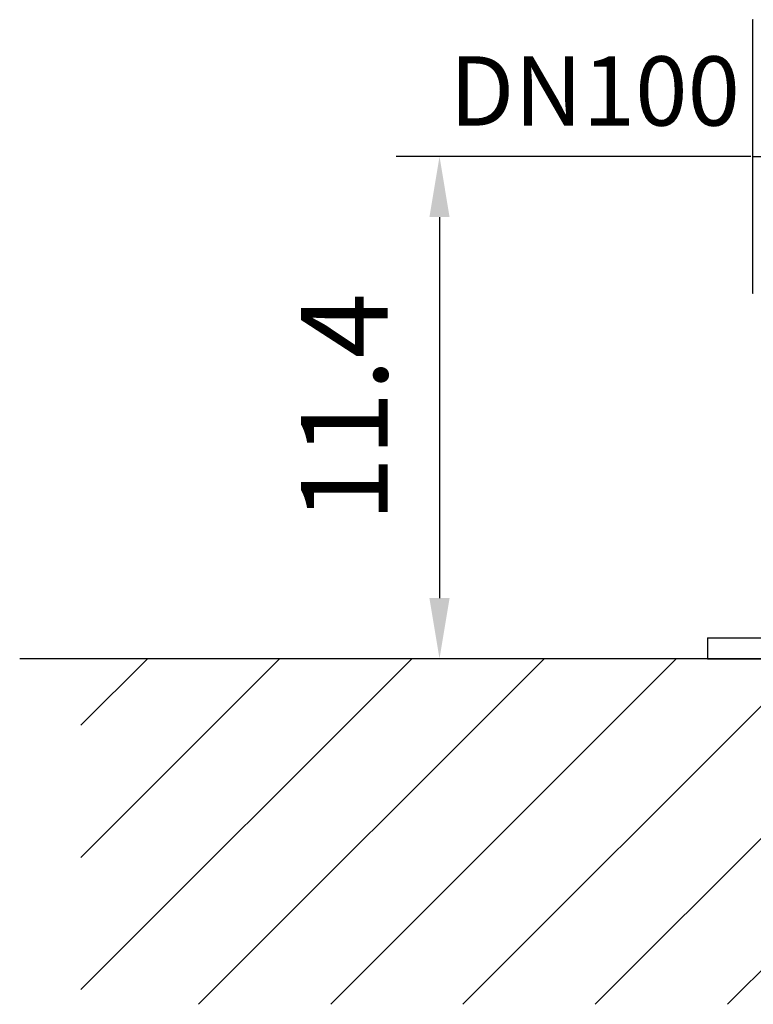
# Model space of a CAD drawing. Extents: x 0 to 9200, y 0 to 5940.
# Drawn here: x 7254 to 7678, y 2078 to 2647 of the extents above; entities that cross this region are included whole.
import ezdxf
from ezdxf.enums import TextEntityAlignment as Align

# ---------------------------------------------------------------- set-up
doc = ezdxf.new("R2010")
doc.units = 0
doc.header["$LTSCALE"] = 5
doc.header["$MEASUREMENT"] = 0
doc.linetypes.add('GEN7', pattern=[15, 10, -2.5, 0, -2.5])
doc.layers.get('0').update_dxf_attribs({"linetype": 'CONTINUOUS'})
for name, color, linetype in [('5', 3, 'CONTINUOUS'), ('7', 4, 'GEN7'), ('8', 1, 'CONTINUOUS')]:
    doc.layers.add(name, color=color, linetype=linetype)
doc.styles.add('ISO', font='GENISO.SHX')
doc.styles.get("Standard").update_dxf_attribs({"font": 'GENISO'})
doc.dimstyles.new('GEN-ISO', dxfattribs={"dimtxt": 50, "dimasz": 50, "dimexe": 40, "dimexo": 1, "dimgap": 30, "dimtad": 0, "dimtih": 1, "dimtoh": 1, "dimdec": 1, "dimdsep": 46, "dimtxsty": 'ISO', "dimcen": 2, "dimclrd": 256, "dimclre": 256, "dimclrt": 2, "dimadec": 0, "dimazin": 0, "dimtp": 0.1, "dimtm": 0.1, "dimtfac": 0.05, "dimtdec": 1, "dimtix": 1, "dimtmove": 2, "dimatfit": 3, "dimfxl": 1, "dimtolj": 1, "dimarcsym": 0})

# ---------------------------------------------------------------- blocks, each defined once
blk = doc.blocks.new('*D55')
at = {"color": 3}
for p, q in [((7676.53, 2567.57), (7471.78, 2567.57)), ((7496.78, 2532.57), (7496.78, 2312.57)), ((7632.54, 2277.57), (7471.78, 2277.57))]:
    blk.add_line(p, q, dxfattribs=at)
for points in [[(7502.61, 2532.57), (7490.95, 2532.57), (7496.78, 2567.57)], [(7490.95, 2312.57), (7502.61, 2312.57), (7496.78, 2277.57)]]:
    blk.add_solid(points, dxfattribs=at)
at = {"color": 2, "insert": (7441.78, 2422.57), "char_height": 50, "attachment_point": 5, "rotation": 90, "style": 'ISO'}
blk.add_mtext('\\A1;11.4', dxfattribs=at)

msp = doc.modelspace()

# ---------------------------------------------------------------- linework, layer by layer
at = {"color": 7, "linetype": 'Continuous'}
for p, q in [((7677.53, 2646.57), (7677.53, 2567.57)), ((7677.53, 2567.57), (7677.53, 2488.57)), ((7651.53, 2289.57), (7651.53, 2277.57)), ((7651.53, 2289.57), (8333.53, 2289.57)), ((7651.53, 2277.57), (8333.53, 2277.57))]:
    msp.add_line(p, q, dxfattribs=at)
msp.add_line((8659.4, 2277.57), (7254.3, 2277.57))
for points in [[(7678.03, 2646.57), (7677.53, 2646.57)], [(7677.53, 2488.57), (7678.03, 2488.57)]]:
    msp.add_open_spline(points, degree=1, dxfattribs=at)
at = {"layer": '7'}
msp.add_line((7677.53, 2567.57), (8227.53, 2567.57), dxfattribs=at)
at = {"layer": '8'}
for p, q in [((7289.69, 2086.46), (7480.81, 2277.57)), ((7289.69, 2162.82), (7404.44, 2277.57)), ((7289.69, 2239.19), (7328.07, 2277.57)), ((7357.59, 2077.99), (7557.17, 2277.57)), ((7433.96, 2077.99), (7633.54, 2277.57)), ((7510.32, 2077.99), (7709.91, 2277.57)), ((7586.69, 2077.99), (7786.28, 2277.57)), ((7663.06, 2077.99), (7862.64, 2277.57))]:
    msp.add_line(p, q, dxfattribs=at)

# ---------------------------------------------------------------- texts
at = {"layer": '5', "color": 2, "linetype": 'ByBlock'}
msp.add_text('DN100', height=40, dxfattribs=at).set_placement((7586.42, 2605.4), align=Align.MIDDLE_CENTER)

# ---------------------------------------------------------------- dimensions: what is measured, and where the dimension line sits
dim = msp.add_linear_dim(base=(7496.78, 2277.57), p1=(7677.53, 2567.57), p2=(7633.54, 2277.57), angle=90, text='11.4', dimstyle='GEN-ISO', override={"dimasz": 35, "dimexe": 25, "dimtad": 1, "dimtih": 0, "dimtoh": 0, "dimclrd": 3, "dimclre": 3, "dimadec": 2, "dimazin": 2, "dimlwd": 25, "dimlwe": 25})
dim.commit()
dim.dimension.update_dxf_attribs({"geometry": '*D55', "text_midpoint": (7441.78, 2422.57)})

doc.saveas('drawing.dxf')
